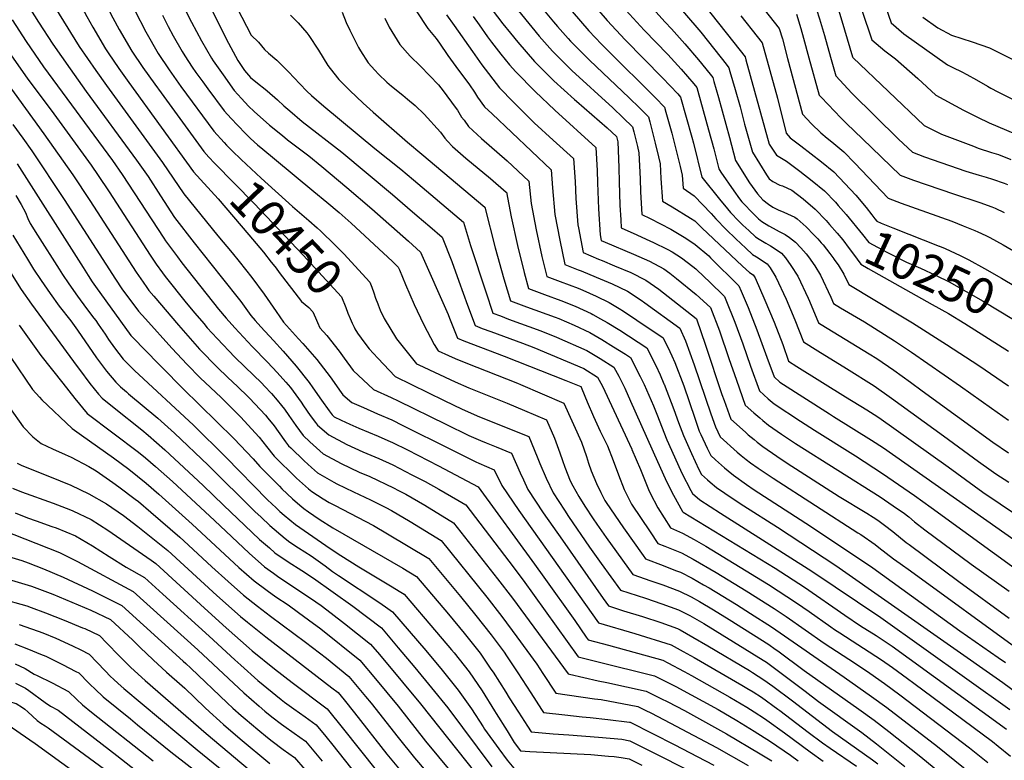
# Model space of a CAD drawing. Units: inches. Extents: x 2629866 to 2635139, y 1438258 to 1443715.
# Drawn here: x 2631803 to 2632597, y 1441154 to 1441751 of the extents above; entities that cross this region are included whole.
import ezdxf
from ezdxf.enums import TextEntityAlignment as Align

# ---------------------------------------------------------------- set-up
doc = ezdxf.new("R2010")
doc.units = ezdxf.units.IN
doc.header["$MEASUREMENT"] = 0
doc.layers.add('tile_2999_05_contour_10ft', color=74, linetype='Continuous')
doc.styles.add('Arial', font='arial.ttf')

msp = doc.modelspace()

# ---------------------------------------------------------------- linework, layer by layer
at = {"layer": 'tile_2999_05_contour_10ft'}
for points, elevation in [([(2631798.44, 1441938.34), (2631823.73, 1441893.16), (2631829.19, 1441882.81), (2631845.46, 1441849.9), (2631852.51, 1441836.21), (2631858.86, 1441824.88), (2631872.01, 1441802.53), (2631878.69, 1441790.94), (2631886.9, 1441775.42), (2631895.68, 1441758.23), (2631904.7, 1441741.02), (2631914.6, 1441723.72), (2631923.4, 1441710.44), (2631932.82, 1441697.11), (2631959.53, 1441661.06), (2631967.88, 1441652.03)], 10440), ([(2631801.98, 1441895.33), (2631810.41, 1441878.77), (2631829.7, 1441839.04), (2631836.76, 1441825.36), (2631839.24, 1441820.93), (2631843.16, 1441814.07), (2631857.01, 1441791.17), (2631865.16, 1441777.16), (2631870.47, 1441767.15), (2631873.92, 1441760.18), (2631877.95, 1441752.5), (2631883.05, 1441742.95), (2631893.3, 1441725.63), (2631902.33, 1441712.33), (2631911.87, 1441698.98), (2631916.97, 1441691.96), (2631951.32, 1441644.71), (2631955.46, 1441640.28)], 10450), ([(2631790.87, 1441875.88), (2631808.52, 1441838.87), (2631814.7, 1441826.51), (2631821.02, 1441814.51), (2631826.16, 1441805.76), (2631827.6, 1441803.34), (2631851.7, 1441763.44), (2631857.2, 1441753.63), (2631861.82, 1441744.85), (2631872.13, 1441727.53), (2631874.42, 1441724.15), (2631882.87, 1441711.73), (2631891.01, 1441700.44), (2631943.01, 1441628.49)], 10460), ([(2632463.61, 1441836.22), (2632475.21, 1441819.93), (2632480.01, 1441813.04), (2632486.84, 1441803.19), (2632491.11, 1441789.71), (2632505.22, 1441748.52), (2632515.55, 1441739.55), (2632550.61, 1441714.54), (2632554.9, 1441712.46), (2632562.39, 1441708.92), (2632566.31, 1441706.89), (2632574.1, 1441702.59), (2632582.94, 1441697.36), (2632585.62, 1441695.87), (2632591.33, 1441692.83), (2632623.22, 1441676.98)], 10180), ([(2632446.54, 1441825.61), (2632454.48, 1441814.44), (2632458.16, 1441809.19), (2632471.25, 1441790.43), (2632473.74, 1441782.73), (2632489.63, 1441734.75), (2632500.16, 1441725.95), (2632508.81, 1441719.47), (2632526.7, 1441703.46), (2632541.27, 1441690.06), (2632563.62, 1441678.12), (2632574.86, 1441672.3), (2632584.26, 1441667.77), (2632642.18, 1441643.39)], 10190), ([(2632429.53, 1441814.43), (2632441.64, 1441797.59), (2632448.55, 1441788.04), (2632456.59, 1441778.34), (2632458.19, 1441773.49), (2632461.18, 1441764.2), (2632465.67, 1441749.96), (2632474.1, 1441720.93), (2632474.49, 1441720.52), (2632531.93, 1441665.57), (2632545.88, 1441658.7), (2632571.66, 1441648.92), (2632575.47, 1441647.48), (2632586.17, 1441644.03), (2632591.85, 1441642.32), (2632601.84, 1441638.28)], 10200), ([(2631933.38, 1441807.34), (2631971.29, 1441732.05), (2631978.82, 1441717.98), (2631984.15, 1441710.11), (2631989.06, 1441704.26), (2631994.57, 1441699.83), (2632000.8, 1441694.96), (2632002.46, 1441693.58), (2632010.88, 1441686.34), (2632015.99, 1441681.64), (2632020.6, 1441677.46), (2632030.77, 1441668.91), (2632062.6, 1441644.16), (2632103.44, 1441610.21), (2632115.62, 1441599.76), (2632123.45, 1441592.99), (2632133.4, 1441584.35), (2632143.35, 1441575.71), (2632151.17, 1441556.1), (2632156.94, 1441540.26), (2632163.95, 1441521.04), (2632170, 1441504.49), (2632175.62, 1441502.29), (2632182.58, 1441499.67), (2632208.3, 1441490.27), (2632217.29, 1441486.76), (2632244.28, 1441475.62), (2632257.6, 1441470.05), (2632268.68, 1441463.07), (2632272.75, 1441455.68), (2632296.28, 1441405.09), (2632296.41, 1441404.8), (2632303.2, 1441388.69), (2632309.82, 1441372.55), (2632311.14, 1441369.52), (2632317.22, 1441357.6), (2632327.5, 1441341.57), (2632337.11, 1441337.42), (2632346.49, 1441332.28), (2632355.85, 1441326.77), (2632406.43, 1441295.88), (2632429, 1441281.27), (2632439.29, 1441274.23), (2632456.7, 1441261.86), (2632459.64, 1441259.79), (2632463.87, 1441257.01), (2632497.41, 1441235.31), (2632506.35, 1441229.1), (2632518.61, 1441220.28), (2632523.65, 1441216.54), (2632586.89, 1441169.38), (2632591.45, 1441165.7), (2632601.46, 1441157.6)], 10410), ([(2631917.94, 1441796.12), (2631941.35, 1441749.06), (2631949.48, 1441734), (2631957.63, 1441719.87), (2631959.01, 1441717.86), (2631966.88, 1441706.55), (2631975.94, 1441693.76), (2631981.65, 1441687.4), (2631987.47, 1441681.3), (2631991.94, 1441676.92), (2632004.44, 1441666.07), (2632014.66, 1441657.55), (2632018.87, 1441654.23), (2632035.99, 1441641.13), (2632046.41, 1441632.75), (2632066.76, 1441615.76), (2632086.79, 1441598.53), (2632116.24, 1441572.39), (2632126.04, 1441563.65), (2632148.28, 1441513.31), (2632149.39, 1441510.39), (2632155.7, 1441494.44), (2632160.84, 1441492.27), (2632174.31, 1441487.02), (2632193.38, 1441479.94), (2632243.13, 1441460.21), (2632255.11, 1441455.4), (2632255.44, 1441455.19), (2632255.55, 1441454.98), (2632256.15, 1441453.62), (2632260.29, 1441443.15), (2632265.37, 1441431.36), (2632270.9, 1441419.51), (2632276.79, 1441407.62), (2632281.23, 1441395.92), (2632285.59, 1441384.24), (2632290.23, 1441372.52), (2632296.08, 1441360.62), (2632310.97, 1441338.49), (2632317.39, 1441329.05), (2632323.04, 1441326.92), (2632336.26, 1441321.4), (2632345.64, 1441316.33), (2632364.36, 1441305.48), (2632388.43, 1441290.83), (2632410.95, 1441276.64), (2632420.76, 1441270.14), (2632451.41, 1441248.67), (2632476.56, 1441232.3), (2632488.12, 1441224.63), (2632499.92, 1441216.19), (2632512.22, 1441207.13), (2632568.45, 1441164.27), (2632583.33, 1441152.58)], 10420), ([(2632412.88, 1441803.48), (2632415.68, 1441799.59), (2632418.74, 1441795.41), (2632425.65, 1441786.98), (2632429.85, 1441782), (2632434.25, 1441776.94), (2632442.79, 1441766.85), (2632447.58, 1441751.58), (2632451.56, 1441738.22), (2632456.35, 1441720.82), (2632460.72, 1441705.57), (2632473.63, 1441691.71), (2632511.3, 1441654.61), (2632515.08, 1441651.08), (2632522.38, 1441644.3), (2632532.3, 1441640.43), (2632565.43, 1441629), (2632576.18, 1441625.64), (2632581.98, 1441623.98), (2632587.05, 1441622.49), (2632596.28, 1441619.37), (2632599.04, 1441618.25)], 10210), ([(2631818.78, 1441781.77), (2631850.99, 1441729.42), (2631864.25, 1441709.92), (2631872.91, 1441697.8), (2631918.06, 1441635.95), (2631935.33, 1441610.55), (2631962.66, 1441576.93), (2631974.26, 1441563.02), (2631979.87, 1441556.12), (2631990.12, 1441543.33), (2632000.07, 1441529.88), (2632009.81, 1441515.98), (2632015.55, 1441507.33), (2632027.67, 1441493.79), (2632031.22, 1441490.08), (2632042.34, 1441477.11), (2632053.08, 1441463.26), (2632062.11, 1441450.55), (2632063.49, 1441448.62), (2632070.76, 1441442.54), (2632080.06, 1441438.45), (2632091.47, 1441433.49), (2632102.88, 1441428.48), (2632111.71, 1441424.16), (2632149.52, 1441405.13), (2632170.48, 1441394.7), (2632173.12, 1441393.56), (2632185.39, 1441388.19), (2632191.43, 1441375.62), (2632205.26, 1441355.51), (2632269.41, 1441264.98), (2632298.69, 1441256.47), (2632328.02, 1441247.26), (2632337.63, 1441242.03), (2632346.44, 1441237.13), (2632384.97, 1441214.91), (2632389.07, 1441212.51), (2632394.1, 1441209.36), (2632400.74, 1441205.1), (2632413.96, 1441195.61), (2632415.57, 1441194.42), (2632438.42, 1441177.01), (2632449.92, 1441168.36), (2632456.14, 1441163.99), (2632477.41, 1441149.66)], 10470), ([(2631971.01, 1441774.48), (2631989.64, 1441738.5), (2631995.47, 1441732.86), (2632000.16, 1441726.99), (2632003.55, 1441723.85), (2632010.31, 1441718.19), (2632012.38, 1441716.18), (2632019.74, 1441708.82), (2632028.84, 1441699.19), (2632034.38, 1441693.47), (2632038.24, 1441689.9), (2632048.18, 1441681.18), (2632089.09, 1441647.16), (2632110.03, 1441630.5), (2632120.23, 1441621.98), (2632160.66, 1441587.77), (2632166.22, 1441569.16), (2632178.54, 1441531.67), (2632184.29, 1441514.54), (2632190.39, 1441512.25), (2632196.97, 1441509.78), (2632223.06, 1441500.28), (2632235.7, 1441495.16), (2632260.04, 1441484.42), (2632262.71, 1441482.81), (2632270.86, 1441477.91), (2632281.92, 1441470.94), (2632285.72, 1441463.84), (2632289.68, 1441456.37), (2632290.71, 1441454.05), (2632295.27, 1441443.63), (2632317.03, 1441394.98), (2632323.22, 1441381.31), (2632328.93, 1441369.78), (2632329.95, 1441367.78), (2632337.19, 1441354.73), (2632337.6, 1441354.09), (2632411.96, 1441308.97), (2632435.46, 1441293.73), (2632468, 1441271.11), (2632480.67, 1441262.75), (2632493.22, 1441254.84), (2632506.23, 1441246.15), (2632519.96, 1441236.32), (2632598.3, 1441179.37)], 10400), ([(2632342.58, 1441778.29), (2632378.59, 1441732.52), (2632387.59, 1441720.92), (2632388.19, 1441718.62), (2632407.05, 1441650.76), (2632413.03, 1441641.73), (2632420.92, 1441636.91), (2632431.65, 1441628.85), (2632441.69, 1441621.22), (2632451.47, 1441613.05), (2632460.4, 1441603.9), (2632462.74, 1441601.24)], 10250), ([(2631807.08, 1441766.38), (2631818.21, 1441748.85), (2631829.64, 1441731.33), (2631843.55, 1441711.33), (2631856.69, 1441693.03), (2631897.23, 1441637.8), (2631906.45, 1441624.48), (2631916.58, 1441608.93), (2631927.86, 1441591.71), (2631943.63, 1441571.18), (2631965.46, 1441543.84), (2631981.2, 1441523.9), (2631989.2, 1441512.57), (2631992.78, 1441508.54), (2631997.3, 1441503.48), (2632007.53, 1441492.56), (2632015.24, 1441483.85), (2632025.88, 1441471.74), (2632036.23, 1441458.58), (2632039.27, 1441454.43), (2632046.31, 1441444.49), (2632052.37, 1441435.71), (2632054.75, 1441432.62), (2632056.51, 1441431.08), (2632061.95, 1441428.32), (2632069.1, 1441425.17), (2632076.34, 1441421.99), (2632091.92, 1441415.43), (2632099.59, 1441412.05), (2632103.33, 1441410.37), (2632115.44, 1441404.3), (2632140.48, 1441391.5), (2632168.01, 1441376.96), (2632172.37, 1441374.52), (2632217.95, 1441312.33), (2632225.53, 1441301.92), (2632250.25, 1441266.86), (2632259.62, 1441253.62), (2632261.24, 1441251.33), (2632277.46, 1441247.02), (2632321.27, 1441234.86), (2632325.35, 1441232.75), (2632338.48, 1441225.85), (2632344.36, 1441222.72), (2632375.32, 1441205.32), (2632389.11, 1441197.06), (2632394.92, 1441193.32), (2632403.19, 1441187.98), (2632405.1, 1441186.62), (2632419.36, 1441176.5), (2632440.13, 1441161.08), (2632450.61, 1441153.75)], 10480), ([(2632199.11, 1441765.22), (2632221.75, 1441737.56), (2632232.32, 1441725.48), (2632234.18, 1441723.61), (2632248.04, 1441709.87), (2632280.97, 1441679.93), (2632289.47, 1441671.83), (2632296.84, 1441664.74), (2632297.91, 1441660.55), (2632300.83, 1441648.65), (2632301.99, 1441643.76), (2632302.96, 1441622.76), (2632303.29, 1441612.3), (2632304.39, 1441594), (2632311.04, 1441590.77), (2632327.83, 1441582.14), (2632339.92, 1441574.87), (2632347.39, 1441569.89), (2632358.33, 1441560.58), (2632359.85, 1441559.13), (2632382.54, 1441536.62), (2632384.49, 1441532.21), (2632390.05, 1441519.06), (2632397.12, 1441501.16), (2632405.18, 1441478.97), (2632410.9, 1441463.31), (2632415.68, 1441458.96), (2632455.67, 1441433.36), (2632458.75, 1441431.4), (2632489.37, 1441412.34), (2632499.12, 1441405.95), (2632614, 1441325.1)], 10320), ([(2632308.44, 1441765.36), (2632323.1, 1441748.95), (2632328.21, 1441743.55), (2632339.16, 1441731.41), (2632350.02, 1441718.47), (2632359.34, 1441707.13), (2632361.54, 1441704.33), (2632362.46, 1441701.21), (2632366.14, 1441688.29), (2632375, 1441656.07), (2632379.91, 1441637.4), (2632391.02, 1441619.45), (2632397.65, 1441610.69), (2632401.82, 1441605.83), (2632406.52, 1441602.28), (2632409.99, 1441599.83), (2632414.29, 1441597.69), (2632418.84, 1441595.98), (2632421.78, 1441594.58), (2632427.58, 1441591.79), (2632429.47, 1441590.41), (2632436.94, 1441584.03), (2632443.06, 1441577.63), (2632446.19, 1441574.32), (2632448.86, 1441571.25)], 10270), ([(2632325.57, 1441771.85), (2632351.84, 1441740.76), (2632363.26, 1441726.57), (2632372.34, 1441715.09), (2632374.47, 1441712.25), (2632375.41, 1441709.19), (2632379.65, 1441694.75), (2632383.57, 1441680.85), (2632387.24, 1441666.83), (2632393.48, 1441644.08), (2632404.8, 1441626.02), (2632407.1, 1441622.74), (2632410.06, 1441620.67), (2632415.55, 1441617.65), (2632417.67, 1441616.96), (2632425.2, 1441613.62), (2632434.37, 1441606.6), (2632444.1, 1441598.33), (2632453.02, 1441589.16), (2632455.7, 1441586.04)], 10260), ([(2632062.82, 1441756.91), (2632066.08, 1441748.77), (2632069.14, 1441742.45), (2632076, 1441728.42), (2632077.52, 1441725.96), (2632083.95, 1441716.29), (2632089.25, 1441710.17), (2632092.14, 1441706.97), (2632098.88, 1441700.66), (2632102.51, 1441697.37), (2632111.66, 1441690.12), (2632115.66, 1441686.95), (2632121.62, 1441681.81), (2632128.89, 1441674.76), (2632142.24, 1441660.25), (2632145.7, 1441655.62), (2632147.84, 1441653), (2632151.76, 1441648.72), (2632162.44, 1441639.28), (2632182.3, 1441622.9), (2632195.16, 1441612), (2632195.29, 1441611.88), (2632199.09, 1441592.11), (2632204.18, 1441569.05), (2632209.59, 1441547.27), (2632213.06, 1441534.42), (2632221.54, 1441531.21), (2632226, 1441529.54), (2632239.07, 1441524.76), (2632250.63, 1441520.21), (2632257.23, 1441517.16), (2632263.68, 1441514.14), (2632264.97, 1441513.52), (2632271.06, 1441510.06), (2632276.38, 1441506.99), (2632286.54, 1441500.77), (2632308.41, 1441486.69), (2632315.58, 1441472.24), (2632319.07, 1441464.96), (2632322.24, 1441457.69), (2632322.41, 1441457.31), (2632330.18, 1441436.82), (2632333.9, 1441426.36), (2632337.85, 1441415.96), (2632344.32, 1441401.43), (2632350.41, 1441388.66), (2632352.56, 1441384.5), (2632357.41, 1441380.19), (2632359.55, 1441378.36), (2632364.59, 1441374.08), (2632377.9, 1441364.95), (2632386.62, 1441359.21), (2632413.82, 1441342.11), (2632460.67, 1441311.3), (2632595.3, 1441217.05), (2632606.57, 1441208.78)], 10380), ([(2632122.57, 1441758.12), (2632131.8, 1441743.74), (2632138.63, 1441735.66), (2632141.26, 1441731.92), (2632148, 1441722.04), (2632156.55, 1441710.22), (2632160.08, 1441705.63), (2632165.41, 1441698.47), (2632169.46, 1441692.47), (2632172.02, 1441688.48), (2632177.45, 1441680.79), (2632183.65, 1441674.98), (2632231.25, 1441629.97), (2632232.43, 1441615.36), (2632234.27, 1441594.1), (2632238.19, 1441573.23), (2632242.37, 1441553.7), (2632253.01, 1441549.55), (2632255.44, 1441548.61), (2632267.66, 1441543.55), (2632280.51, 1441538.07), (2632292.83, 1441532.15), (2632303.75, 1441524.91), (2632306.75, 1441522.81), (2632334.9, 1441502.44), (2632339.64, 1441492.3), (2632346.55, 1441472.95), (2632359.92, 1441433.42), (2632363.66, 1441422.94), (2632367.4, 1441415.02), (2632381.32, 1441402.62), (2632384.41, 1441399.98), (2632388.42, 1441396.71), (2632391.88, 1441394.08), (2632398.12, 1441389.58), (2632410.11, 1441381.52), (2632478.56, 1441337.67), (2632480.82, 1441336.21), (2632492.48, 1441328.2), (2632495.51, 1441325.81), (2632507.27, 1441316.61), (2632512.46, 1441312.84), (2632520.87, 1441306.9), (2632608.74, 1441242.94)], 10360), ([(2632183.81, 1441758.92), (2632192.43, 1441747.56), (2632198.46, 1441740), (2632204.39, 1441732.94), (2632217.84, 1441717.33), (2632233.47, 1441701.66), (2632250.16, 1441686.6), (2632251.78, 1441685.2), (2632276.47, 1441663.85), (2632283.9, 1441656.82), (2632284.94, 1441652.57), (2632285.54, 1441638.96), (2632285.86, 1441631.59), (2632286.09, 1441620.29), (2632286.64, 1441601.63), (2632287.35, 1441589.82), (2632287.79, 1441583.35), (2632300.46, 1441577.51), (2632311.43, 1441572.63), (2632313.25, 1441571.74), (2632325.44, 1441565.69), (2632328.75, 1441563.88), (2632336.47, 1441558.98), (2632345.41, 1441552.1), (2632347.82, 1441550.18), (2632354.99, 1441543.5), (2632358.67, 1441539.95), (2632371.1, 1441527.84), (2632372.21, 1441525.21), (2632379.43, 1441507.28), (2632385.86, 1441489.79), (2632392.09, 1441471.93), (2632399.32, 1441451.88), (2632406.26, 1441445.6), (2632411.03, 1441441.47), (2632432.34, 1441427.59), (2632443.51, 1441420.33), (2632476.59, 1441399.46), (2632498.47, 1441385.35), (2632524.05, 1441367.72), (2632537.69, 1441357.97), (2632614.19, 1441302.4)], 10330), ([(2632222.38, 1441762.14), (2632233.13, 1441749.12), (2632236.4, 1441745.45), (2632245.05, 1441735.81), (2632246.95, 1441733.71), (2632251.23, 1441729.31), (2632262.23, 1441718.26), (2632294.07, 1441687.95), (2632302.48, 1441679.8), (2632309.78, 1441672.66), (2632310.87, 1441668.54), (2632315.26, 1441651.59), (2632317.88, 1441640.55), (2632319.22, 1441634.86), (2632319.82, 1441622.9), (2632320.99, 1441604.64), (2632328.79, 1441600.23), (2632343.5, 1441591.13), (2632346.98, 1441588.91), (2632352.86, 1441583.23), (2632385.56, 1441552.28), (2632391.25, 1441547.24), (2632393.98, 1441545.41), (2632395.6, 1441542.95), (2632403.64, 1441525.12), (2632411.05, 1441507.26), (2632417.9, 1441489.38), (2632422.63, 1441475.95), (2632429.41, 1441471.55), (2632468.42, 1441447.03), (2632485.71, 1441436.7), (2632491.65, 1441432.99), (2632495.42, 1441430.6), (2632551.29, 1441390.76), (2632579.32, 1441370.36), (2632593.21, 1441360.81), (2632607.04, 1441351.65)], 10310), ([(2632248.14, 1441757.57), (2632254.83, 1441749.74), (2632261.67, 1441742), (2632271.94, 1441731.34), (2632276.57, 1441726.56), (2632315.39, 1441687.98), (2632322.72, 1441680.58), (2632323.85, 1441676.52), (2632328.48, 1441659.44), (2632332.96, 1441642.44), (2632335.26, 1441632.65), (2632336.87, 1441625.74), (2632337.6, 1441615.29), (2632346.55, 1441609.04), (2632360.17, 1441594.83), (2632364, 1441590.5), (2632372.41, 1441582.02), (2632380.19, 1441574.32), (2632388.17, 1441566.76), (2632393.67, 1441561.82), (2632396.68, 1441559.98), (2632405.42, 1441554.19), (2632407.78, 1441551.05), (2632412.38, 1441543.65), (2632420.62, 1441525.83), (2632427.67, 1441509.27), (2632434.75, 1441491.36), (2632446.22, 1441484.17), (2632469.37, 1441470.02), (2632491.59, 1441456.07), (2632505.58, 1441446.16), (2632547.6, 1441415.7), (2632575.72, 1441394.92), (2632585.88, 1441387.68), (2632589.69, 1441385.06), (2632600.09, 1441378.25)], 10300), ([(2632269.64, 1441758.08), (2632276.37, 1441750.28), (2632291.05, 1441734.71), (2632321.15, 1441704.01), (2632333.32, 1441691.26), (2632335.66, 1441688.5), (2632344.64, 1441656.3), (2632345.98, 1441651.4), (2632352.76, 1441624.04), (2632366.89, 1441606.36), (2632373.41, 1441598.61), (2632375.93, 1441595.71), (2632382.64, 1441588.7), (2632385.88, 1441585.47), (2632390.5, 1441581.05), (2632396.01, 1441575.95), (2632398.83, 1441574.13), (2632404.28, 1441570.78), (2632408.1, 1441568.74), (2632412.59, 1441565.86), (2632416.86, 1441562.97), (2632420.17, 1441559.16), (2632424.54, 1441552.99), (2632430.04, 1441544.4), (2632438.39, 1441526.58), (2632439.4, 1441524.2), (2632446.86, 1441506.78), (2632448.99, 1441505.47), (2632487.71, 1441481.88), (2632493.79, 1441478), (2632507.51, 1441468.7), (2632520.84, 1441459.01), (2632530.24, 1441452.04), (2632587.34, 1441410.55), (2632600.01, 1441401.99)], 10290), ([(2632291.37, 1441758.72), (2632306.25, 1441742.56), (2632325.2, 1441722.86), (2632336.21, 1441711.09), (2632346.33, 1441699.19), (2632348.6, 1441696.42), (2632349.51, 1441693.22), (2632358.13, 1441662.2), (2632362.32, 1441646.88), (2632366.33, 1441630.72), (2632368.16, 1441628.03), (2632378.51, 1441613.08), (2632383.17, 1441606.57), (2632385.05, 1441604.24), (2632386.64, 1441602.51), (2632393.19, 1441595.58), (2632398.42, 1441590.45), (2632401.14, 1441588.4), (2632406.62, 1441584.86), (2632410.25, 1441582.89), (2632415, 1441580.38), (2632419.85, 1441577.76), (2632423.3, 1441575.43), (2632428.3, 1441571.75), (2632432.63, 1441567.27), (2632436.75, 1441562.36), (2632438.67, 1441559.93), (2632443.72, 1441552.56), (2632448.3, 1441545.17), (2632456.74, 1441527.35), (2632458.98, 1441522.2), (2632464.56, 1441518.87), (2632483.88, 1441507.41), (2632508.04, 1441492.26), (2632521.84, 1441483.03), (2632561.24, 1441455.74), (2632586.14, 1441437.99), (2632600.01, 1441428.28)], 10280), ([(2632402.94, 1441759.11), (2632415.19, 1441743.89), (2632417.66, 1441735.38), (2632421.75, 1441719.7), (2632433.96, 1441674.84), (2632441.21, 1441667.16), (2632448.77, 1441659.84), (2632453.69, 1441655.38), (2632457.41, 1441652.59), (2632467.17, 1441644.39), (2632476.14, 1441635.31), (2632481.28, 1441629.6), (2632502.94, 1441607.16), (2632513.43, 1441603.13), (2632554.11, 1441588.69), (2632563.48, 1441585), (2632572.74, 1441581.17), (2632575.26, 1441580.02), (2632581.73, 1441577.02), (2632584.76, 1441575.38), (2632595.62, 1441569.5), (2632656.51, 1441534.1)], 10230), ([(2631796.86, 1441750.78), (2631808.18, 1441733.25), (2631822.29, 1441713), (2631877.84, 1441637.58), (2631885.54, 1441626.34), (2631919.08, 1441574.81), (2631920.38, 1441572.86), (2631930.11, 1441559.85), (2631933.64, 1441555.14), (2631963.33, 1441517.71), (2631969.51, 1441510.41), (2631976.38, 1441502.72), (2631990.43, 1441487.54), (2632002.68, 1441475.03), (2632010.53, 1441466.83), (2632017.47, 1441458.93), (2632021.14, 1441454.62), (2632029.75, 1441442.79), (2632031.8, 1441439.96), (2632037.11, 1441432.21), (2632041.35, 1441426.56), (2632043.08, 1441424.31), (2632052.09, 1441416.38), (2632066.57, 1441408.75), (2632079.65, 1441402.82), (2632092.36, 1441397.38), (2632103.78, 1441392.22), (2632119.11, 1441384.37), (2632129.65, 1441378.82), (2632140.76, 1441372.76), (2632156, 1441363.92), (2632162.45, 1441360.11), (2632197.22, 1441314.62), (2632208.81, 1441299.31), (2632253.07, 1441237.68), (2632268.07, 1441234.03), (2632314.52, 1441222.46), (2632331.77, 1441213.78), (2632365.91, 1441195.12), (2632380.87, 1441186.46), (2632394.82, 1441177.91), (2632408.04, 1441169.6), (2632424.13, 1441158.41), (2632430.36, 1441153.82)], 10490), ([(2631917.96, 1441754.53), (2631922.68, 1441745.45), (2631926.69, 1441737.96), (2631934.01, 1441725.19), (2631935.99, 1441721.81), (2631941.94, 1441712.78), (2631944.87, 1441708.52), (2631950.46, 1441700.83), (2631954.62, 1441695.15), (2631967.74, 1441677.41), (2631973.54, 1441671.26), (2631978.57, 1441665.93), (2631985.19, 1441659.05), (2631989.09, 1441655.34), (2631994.75, 1441650.13), (2631998.99, 1441646.5), (2632008.22, 1441638.78), (2632039.91, 1441612.53), (2632050.61, 1441604.05), (2632060.44, 1441595.69), (2632070.18, 1441586.89), (2632103.48, 1441556.08), (2632108.07, 1441551.59), (2632109.03, 1441549.39), (2632114.02, 1441537.58), (2632120.9, 1441521.63), (2632128.45, 1441505.59), (2632136.97, 1441489.41), (2632140.29, 1441484.26), (2632148.49, 1441480.51), (2632154.05, 1441478.07), (2632162.55, 1441474.42), (2632204.24, 1441458.08), (2632206.73, 1441457.01), (2632241.44, 1441441.93), (2632255.75, 1441410.63), (2632259.79, 1441398.99), (2632261.45, 1441393.64), (2632263.56, 1441387.4), (2632267.81, 1441377.25), (2632271.25, 1441370.1), (2632274.56, 1441363.71), (2632275.68, 1441362), (2632289.67, 1441341.54), (2632305.33, 1441319.3), (2632307.29, 1441316.54), (2632321.54, 1441311.16), (2632331.49, 1441307.3), (2632335.42, 1441305.77), (2632344.82, 1441300.96), (2632354.19, 1441295.77), (2632358.55, 1441293.21), (2632380.78, 1441279.78), (2632391.97, 1441272.7), (2632408.85, 1441261.95), (2632467.52, 1441221.41), (2632489.6, 1441205.82), (2632501.75, 1441196.97), (2632542.65, 1441165.44), (2632577.48, 1441137.32)], 10430), ([(2632021.22, 1441754.52), (2632027.34, 1441748.4), (2632034.44, 1441740.38), (2632036.12, 1441738.22), (2632043.93, 1441726.25), (2632051.44, 1441714.1), (2632053.24, 1441711.63), (2632060.19, 1441702.67), (2632069.12, 1441693.77), (2632079.73, 1441683.75), (2632087.8, 1441676.44), (2632115.62, 1441652.21), (2632127.2, 1441642.54), (2632177.98, 1441599.84), (2632186.19, 1441567.1), (2632193.18, 1441542.25), (2632198.59, 1441524.58), (2632211.39, 1441519.75), (2632234.57, 1441511.25), (2632237.52, 1441510.09), (2632249.9, 1441504.79), (2632262.48, 1441498.82), (2632272.06, 1441493.26), (2632281.59, 1441487.38), (2632291.09, 1441481.39), (2632295.17, 1441478.82), (2632303.08, 1441463.4), (2632306.22, 1441457.04), (2632313.77, 1441439.77), (2632316.38, 1441433.09), (2632324.66, 1441412.39), (2632330.77, 1441398.7), (2632336.68, 1441385.71), (2632343.84, 1441371.54), (2632345.14, 1441369.23), (2632351.06, 1441364.16), (2632367.84, 1441353.37), (2632441.51, 1441306.7), (2632496.86, 1441269.29), (2632600.97, 1441195.31)], 10390), ([(2632097.29, 1441752.24), (2632100.7, 1441744.79), (2632109.38, 1441730.88), (2632117.67, 1441721.61), (2632126.02, 1441713.51), (2632140.41, 1441698.48), (2632144.23, 1441693.56), (2632154.07, 1441680.53), (2632155.77, 1441678.06), (2632159.18, 1441672.44), (2632161.07, 1441669.87), (2632164.75, 1441664.94), (2632175.24, 1441655.26), (2632195.81, 1441637.27), (2632213.27, 1441620.92), (2632215.2, 1441602.73), (2632219.18, 1441581.6), (2632223.83, 1441560.16), (2632227.72, 1441544.06), (2632238.51, 1441540.02), (2632253.06, 1441534.57), (2632256.8, 1441532.94), (2632267.46, 1441528.21), (2632278.16, 1441523.14), (2632286.02, 1441518.38), (2632289.52, 1441516.16), (2632300.37, 1441509), (2632321.66, 1441494.57), (2632327.05, 1441483.53), (2632328.69, 1441480.04), (2632331.06, 1441474.89), (2632338.13, 1441455.85), (2632346.96, 1441429.89), (2632349.51, 1441422.73), (2632350.71, 1441419.44), (2632351.84, 1441416.9), (2632357.05, 1441405.8), (2632359.98, 1441399.76), (2632363.86, 1441396.3), (2632370.87, 1441390.06), (2632373.94, 1441387.44), (2632378.15, 1441384.01), (2632388.82, 1441376.5), (2632394.99, 1441372.26), (2632432.1, 1441348.22), (2632441.19, 1441342.45), (2632490.49, 1441309.24), (2632560.53, 1441258.54), (2632591.67, 1441237.25), (2632597.45, 1441233.18)], 10370), ([(2632146.92, 1441754.86), (2632153.19, 1441746.35), (2632167.89, 1441725.37), (2632175.47, 1441714.6), (2632189.67, 1441696.04), (2632201.04, 1441684.44), (2632217.69, 1441667.94), (2632232.79, 1441653.97), (2632249.23, 1441639.02), (2632250.53, 1441620.48), (2632251.17, 1441606.87), (2632252.75, 1441585.74), (2632253.24, 1441583.13), (2632257.03, 1441563.33), (2632269.46, 1441558.12), (2632272.33, 1441556.92), (2632282.45, 1441552.76), (2632295.42, 1441547.24), (2632307.59, 1441541.23), (2632318.12, 1441533.74), (2632348.15, 1441510.32), (2632348.33, 1441509.93), (2632355.66, 1441488.71), (2632368.97, 1441449.11), (2632370.71, 1441444.26), (2632376.18, 1441429.03), (2632387.81, 1441418.7), (2632390.18, 1441416.6), (2632394.79, 1441412.66), (2632397.36, 1441410.55), (2632401.88, 1441407.08), (2632413.23, 1441399.35), (2632421.55, 1441393.76), (2632463.33, 1441366.9), (2632485.84, 1441353.36), (2632490.83, 1441350.14), (2632494.52, 1441347.69), (2632500.06, 1441343.75), (2632506.76, 1441338.66), (2632517.51, 1441329.82), (2632519.73, 1441328.11), (2632559.95, 1441298.37), (2632600.55, 1441268.9)], 10350), ([(2632168.52, 1441753.47), (2632173.33, 1441746.75), (2632180.01, 1441736.99), (2632183.13, 1441732.78), (2632190.65, 1441723.04), (2632197.8, 1441714.51), (2632202.77, 1441708.84), (2632218.34, 1441693.14), (2632234.3, 1441677.95), (2632267.2, 1441648.06), (2632268.34, 1441629.44), (2632268.6, 1441619.41), (2632269.37, 1441598.63), (2632270.82, 1441577.56), (2632271.69, 1441572.97), (2632274.82, 1441571.63), (2632297.68, 1441562.12), (2632310.48, 1441556.49), (2632322.21, 1441550.21), (2632327.06, 1441546.67), (2632332.42, 1441542.53), (2632348.26, 1441529.62), (2632359.66, 1441519.06), (2632366.9, 1441500.42), (2632374.56, 1441478.12), (2632380.55, 1441460.54), (2632387.75, 1441440.46), (2632394.73, 1441434.22), (2632399.42, 1441430.07), (2632401.77, 1441428.03), (2632406.44, 1441424.2), (2632417.05, 1441417.09), (2632428.33, 1441409.6), (2632496.5, 1441366.52), (2632510.43, 1441357.03), (2632514.97, 1441353.83), (2632519.48, 1441350.4), (2632524.25, 1441346.5), (2632532.54, 1441339.93), (2632569.73, 1441312.41), (2632600.29, 1441290.51)], 10340), ([(2632384.17, 1441754.1), (2632397.36, 1441737.52), (2632401.39, 1441732.4), (2632413.77, 1441687.6), (2632420.58, 1441659.48), (2632424.04, 1441655.78), (2632432.4, 1441649.25), (2632449.3, 1441636.41), (2632459.15, 1441628.39), (2632468.1, 1441619.06), (2632476.76, 1441609.58), (2632485.24, 1441599.52), (2632489.81, 1441593.61)], 10240), ([(2632428.99, 1441755.37), (2632432.53, 1441743.76), (2632434.77, 1441735.93), (2632438.94, 1441720.26), (2632447.34, 1441690.2), (2632448.85, 1441688.6), (2632454.58, 1441682.51), (2632464.87, 1441671.81), (2632469.31, 1441667.41), (2632482.13, 1441655), (2632512.66, 1441625.73), (2632523.19, 1441621.78), (2632555.51, 1441610.72), (2632576.88, 1441603.77)], 10220), ([(2632530.71, 1441752.93), (2632542.8, 1441744.32), (2632553.92, 1441738.37), (2632570.53, 1441733.12), (2632584.6, 1441728.22), (2632602.75, 1441719.21)], 10170), ([(2631765.29, 1441737.71), (2631822.46, 1441659.1), (2631845.87, 1441625.84), (2631859.57, 1441605.18), (2631896.81, 1441547.52), (2631902.44, 1441539.38), (2631905.44, 1441535.17), (2631907.11, 1441532.89), (2631911.06, 1441528.1), (2631930.85, 1441504.75), (2631945.97, 1441487.74), (2631947.95, 1441485.64), (2631962.47, 1441470.75), (2631970.59, 1441462.99), (2631978.81, 1441455.3), (2631986.86, 1441447.51), (2631988.28, 1441446.03), (2632001.02, 1441432.47), (2632003.09, 1441429.88), (2632008.01, 1441423.64), (2632011.33, 1441419.18), (2632017.28, 1441410.93), (2632019.74, 1441407.68), (2632021.55, 1441405.91), (2632032.17, 1441395.67), (2632038.28, 1441390.09), (2632042.96, 1441385.98), (2632056.13, 1441378.37), (2632058.6, 1441377), (2632071.88, 1441370.58), (2632085.72, 1441364.25), (2632087.96, 1441363.17), (2632098.18, 1441358.1), (2632102.64, 1441355.68), (2632117.67, 1441346.81), (2632142.63, 1441331.28), (2632179.45, 1441285.81), (2632191.59, 1441270.26), (2632203.75, 1441253.86), (2632219.81, 1441231.83), (2632224.72, 1441224.36), (2632235.13, 1441208.54), (2632266.24, 1441203.95), (2632268.89, 1441203.6), (2632271.73, 1441203.22), (2632301.03, 1441197.66), (2632307.69, 1441194.4), (2632311.57, 1441192.5), (2632327.49, 1441184.33), (2632364.62, 1441164.55), (2632390.04, 1441150.08)], 10510), ([(2631796.4, 1441721.8), (2631809.14, 1441703.94), (2631830.61, 1441674.99), (2631860.64, 1441633.78), (2631866.36, 1441625.36), (2631874.98, 1441612.18), (2631908.03, 1441561.19), (2631912.91, 1441554.02), (2631918.09, 1441546.98), (2631920.31, 1441543.96), (2631937.26, 1441522.89), (2631944.18, 1441514.62), (2631951.37, 1441506.06), (2631954.13, 1441502.78), (2631962.2, 1441494.2), (2631976.45, 1441479.15), (2631984.43, 1441471.31), (2631998, 1441458.11), (2632000.39, 1441455.64), (2632005.86, 1441449.93), (2632010.57, 1441444.35), (2632014.02, 1441440.08), (2632016.31, 1441437.18), (2632019.88, 1441432.1), (2632025.55, 1441423.97), (2632031.41, 1441416), (2632036.76, 1441410.94), (2632047.54, 1441401.24), (2632061.97, 1441393.44), (2632076.69, 1441386.57), (2632085.08, 1441382.84), (2632104.23, 1441373.8), (2632108.3, 1441371.71), (2632114.13, 1441368.64), (2632119.22, 1441365.83), (2632129.49, 1441359.83), (2632152.54, 1441345.69), (2632188.17, 1441300.52), (2632200.25, 1441284.86), (2632244.9, 1441224.04), (2632246.19, 1441223.73), (2632269.09, 1441218.41), (2632276.23, 1441216.9), (2632307.77, 1441210.06), (2632319.81, 1441204.13), (2632325.2, 1441201.45), (2632338.69, 1441194.47), (2632372.72, 1441175.57), (2632399.64, 1441159.64), (2632409.02, 1441153.79)], 10500), ([(2631797.43, 1441666.52), (2631805.47, 1441655.42), (2631812.85, 1441645.17), (2631838.9, 1441606.06), (2631880.08, 1441542.04), (2631885.38, 1441533.99), (2631898.87, 1441516.05), (2631904.26, 1441509.99), (2631925.68, 1441486.37), (2631938, 1441473.06), (2631948.5, 1441462.35), (2631956.81, 1441454.54), (2631965.24, 1441446.67), (2631980.9, 1441430.97), (2631996.1, 1441414.67), (2632001.94, 1441407.16), (2632008.07, 1441399.37), (2632026.19, 1441381.48), (2632035.79, 1441372.92), (2632038.39, 1441370.76), (2632047.48, 1441364.97), (2632052.51, 1441361.92), (2632056.73, 1441359.78), (2632088.11, 1441343.45), (2632099.29, 1441336.85), (2632132.72, 1441316.86), (2632158.2, 1441286.21), (2632170.67, 1441271.01), (2632182.83, 1441255.48), (2632193.36, 1441241.35), (2632195.35, 1441238.43), (2632204.58, 1441224.79), (2632214.85, 1441208.77), (2632223.61, 1441195.35), (2632225.22, 1441192.9), (2632242.43, 1441190.94), (2632256.24, 1441189.42), (2632262.85, 1441188.8), (2632276.94, 1441187.18), (2632294.34, 1441185.12), (2632294.91, 1441184.99), (2632312.96, 1441175.94), (2632331.01, 1441166.86), (2632349.05, 1441157.5), (2632362.35, 1441150.4)], 10520), ([(2631967.88, 1441652.03), (2631969.78, 1441649.98), (2631974.33, 1441645.24), (2631981.48, 1441638.28), (2631997.56, 1441623.4), (2632022.82, 1441600.48), (2632035.95, 1441589.18)], 10440), ([(2631955.46, 1441640.28), (2631955.52, 1441640.21), (2631960.04, 1441635.46), (2631991.98, 1441602.9), (2632031.36, 1441561.3), (2632062.27, 1441527.57), (2632065.79, 1441518.96), (2632067.51, 1441514.43), (2632069.22, 1441510.28), (2632070.87, 1441506.47), (2632072.55, 1441503.15)], 10450), ([(2631800.84, 1441634.85), (2631854.19, 1441551.24), (2631858.2, 1441544.86), (2631861.39, 1441539.81), (2631864.06, 1441535.92), (2631892.61, 1441496.61), (2631897.11, 1441491.85), (2631901.48, 1441487.33), (2631934.52, 1441453.95), (2631975.58, 1441413.69), (2631991.28, 1441397.25), (2631996.4, 1441391.05), (2632012.31, 1441375.13), (2632014.38, 1441373.06), (2632022.92, 1441364.85), (2632030.75, 1441358.31), (2632033.17, 1441356.32), (2632033.73, 1441355.86), (2632035.75, 1441354.4), (2632044.38, 1441348.45), (2632055.39, 1441341.61), (2632111.69, 1441309.15), (2632122.81, 1441302.45), (2632148.44, 1441272.01), (2632161.18, 1441256.69), (2632173.97, 1441240.55), (2632182.8, 1441227.81), (2632184.53, 1441225.29), (2632194.71, 1441209.21), (2632197.55, 1441204.73), (2632204.88, 1441193.02), (2632212.22, 1441181.9), (2632215.32, 1441177.26), (2632232.82, 1441175.77), (2632245.68, 1441174.77), (2632269.58, 1441173.09), (2632288.18, 1441171.23), (2632294.59, 1441169.94), (2632306.57, 1441164.06), (2632322.69, 1441156.06), (2632344.17, 1441144.93)], 10530), ([(2631943.01, 1441628.49), (2631943.11, 1441628.36), (2631962.92, 1441606.49), (2631987.69, 1441577.71), (2631999.44, 1441563.65), (2632005.76, 1441555.61)], 10460), ([(2631799.96, 1441609.23), (2631804.1, 1441602.17), (2631807.6, 1441595.56), (2631809.5, 1441590.81), (2631811.38, 1441586.87), (2631817.43, 1441577.22), (2631834.67, 1441550), (2631837.54, 1441545.59), (2631842.59, 1441538.05), (2631849.65, 1441528.17), (2631856.83, 1441518.36), (2631862.87, 1441510.5), (2631864.25, 1441508.68), (2631866.36, 1441505.6), (2631871.78, 1441497.54), (2631874.65, 1441493.37), (2631879.51, 1441486.51), (2631886.44, 1441477.41), (2631890.05, 1441473.7), (2631895.4, 1441468.44), (2631943.08, 1441424.27), (2631969.17, 1441398.5), (2632002.8, 1441364.27), (2632009.76, 1441357.59), (2632012.76, 1441354.77), (2632016.11, 1441351.9), (2632025.27, 1441344.34), (2632053.23, 1441324.85), (2632061.78, 1441319.24), (2632076.27, 1441310.19), (2632101.94, 1441294.97), (2632110.29, 1441289.73), (2632112.89, 1441288.03), (2632138.91, 1441257.48), (2632150.88, 1441243.37), (2632153.01, 1441240.8), (2632165.12, 1441225.61), (2632175.65, 1441210.32), (2632185.71, 1441194.22), (2632186.96, 1441192.13), (2632195.73, 1441178.06), (2632201.57, 1441168.72), (2632206.61, 1441162.02), (2632214.12, 1441161.54), (2632263.29, 1441158.9), (2632277.39, 1441157.76), (2632282.02, 1441157.34), (2632287.69, 1441156.59), (2632294.28, 1441155.42), (2632304.47, 1441150.39)], 10540), ([(2632462.74, 1441601.24), (2632469.01, 1441594.11), (2632482.33, 1441577.77), (2632487.21, 1441571.31), (2632501.8, 1441563.73), (2632517.75, 1441555.6), (2632529.08, 1441550.66), (2632541.49, 1441544.93), (2632552.04, 1441539.63), (2632565.84, 1441532), (2632579.39, 1441524.07), (2632615.46, 1441502.47)], 10250), ([(2632576.88, 1441603.77), (2632586.57, 1441600.22), (2632589.25, 1441599.12), (2632596.51, 1441595.62)], 10220), ([(2632489.81, 1441593.61), (2632492.27, 1441590.44), (2632493.65, 1441588.74), (2632497.13, 1441587), (2632506.66, 1441583.17), (2632544.01, 1441568.55)], 10240), ([(2632035.95, 1441589.18), (2632042.8, 1441583.28), (2632045.74, 1441580.61), (2632056.96, 1441569.62), (2632060.47, 1441566.05), (2632064.1, 1441562.22), (2632085.17, 1441539.58), (2632086.24, 1441536.74), (2632086.68, 1441535.59)], 10440), ([(2632455.7, 1441586.04), (2632461.9, 1441578.83), (2632466.26, 1441573.59), (2632471.47, 1441566.72), (2632474.89, 1441562.07), (2632480.78, 1441553.89), (2632486.79, 1441550.48), (2632538.41, 1441521.56)], 10260), ([(2631797.36, 1441577.43), (2631803.28, 1441567.69), (2631809.23, 1441557.98), (2631814.15, 1441550.08), (2631820.24, 1441540.83), (2631827.63, 1441530.23), (2631834.88, 1441520.23), (2631844.09, 1441508.21), (2631849.55, 1441500.78), (2631864.77, 1441478.58), (2631873.03, 1441467.83), (2631880.53, 1441459.05), (2631884.33, 1441455.29), (2631889.04, 1441451.02), (2631890.69, 1441449.63), (2631914.21, 1441430.03), (2631927.76, 1441417.92), (2631954.95, 1441392.04), (2631992.59, 1441354.77), (2631997.48, 1441350.14), (2632004.51, 1441343.54), (2632016.87, 1441332.9), (2632020.82, 1441330.17), (2632027.64, 1441325.53), (2632037.91, 1441319.01), (2632049.22, 1441310.85), (2632055.14, 1441306.5), (2632059.83, 1441303.26), (2632092.55, 1441281.71), (2632097.85, 1441278.01), (2632103.32, 1441274.02), (2632130.18, 1441242.76), (2632143.41, 1441227.02), (2632156.4, 1441210.91), (2632167.05, 1441195.81), (2632176.41, 1441181.33), (2632177.68, 1441179.33), (2632189.05, 1441163.62), (2632195.95, 1441154.56), (2632201.16, 1441147.87)], 10550), ([(2632448.86, 1441571.25), (2632450.41, 1441569.47), (2632455.9, 1441562.61), (2632459.14, 1441558.22)], 10270), ([(2632544.01, 1441568.55), (2632544.17, 1441568.49), (2632548.82, 1441566.54), (2632560.93, 1441560.9), (2632566.74, 1441558.14), (2632568.02, 1441557.44)], 10240), ([(2632459.14, 1441558.22), (2632459.23, 1441558.11), (2632462.48, 1441553.35), (2632467.12, 1441545.96), (2632471.1, 1441537.61), (2632511.76, 1441513.25), (2632522.6, 1441506.81), (2632550.02, 1441489.36), (2632575.9, 1441472.49), (2632600.01, 1441456.04)], 10270), ([(2632005.76, 1441555.61), (2632007.18, 1441553.8), (2632009.6, 1441550.66), (2632012.06, 1441547.22), (2632030.02, 1441523.98), (2632035.94, 1441518.97), (2632039.36, 1441515.57), (2632041.35, 1441510.74), (2632042.96, 1441506.99), (2632044.92, 1441502.75), (2632050.52, 1441496.46), (2632060.35, 1441483.95), (2632064.52, 1441478.25), (2632071.81, 1441468.3), (2632088.14, 1441452.97), (2632102.43, 1441446.68), (2632107.99, 1441444.03), (2632146.39, 1441425), (2632165.01, 1441416.07), (2632174.48, 1441412), (2632179.05, 1441410.04), (2632186.94, 1441406.81), (2632199.4, 1441401.63), (2632206.34, 1441385.79), (2632208.95, 1441380.17), (2632212.51, 1441372.6), (2632224.98, 1441353.78), (2632240.36, 1441331.57), (2632273.35, 1441284.61), (2632277.58, 1441278.63), (2632289.72, 1441274.85), (2632304.86, 1441270.27), (2632319.76, 1441265.4), (2632333.01, 1441260.44), (2632335.14, 1441259.41), (2632345.56, 1441253.54), (2632357.59, 1441246.52), (2632391.07, 1441226.55), (2632393.6, 1441225.02), (2632402.76, 1441219.27), (2632409.84, 1441214.04), (2632425.75, 1441202.13), (2632458.07, 1441177.48), (2632490.16, 1441154.67), (2632494.53, 1441151.49)], 10460), ([(2632568.02, 1441557.44), (2632580.62, 1441550.62), (2632594.2, 1441542.72), (2632625.49, 1441524.16)], 10240), ([(2631794.11, 1441549.33), (2631804.29, 1441533.63), (2631812.41, 1441521.87), (2631849.31, 1441471.51), (2631851.15, 1441469.05), (2631859.53, 1441457.97), (2631866.57, 1441449.4), (2631869.44, 1441445.92), (2631879.26, 1441438.3), (2631901.34, 1441420.41), (2631906.41, 1441416.3), (2631920.09, 1441404.39), (2631950.83, 1441375.76), (2631967.3, 1441359.91), (2631984.39, 1441343.6), (2631996.28, 1441332.32), (2632004.21, 1441325.35), (2632008.57, 1441321.58), (2632019.27, 1441314.13), (2632030.29, 1441307.1), (2632039.78, 1441301.04), (2632071.6, 1441278.51), (2632094.57, 1441260.99), (2632108.05, 1441245.01), (2632121.51, 1441229), (2632134.86, 1441212.84), (2632147.94, 1441196.64), (2632183.46, 1441149.13)], 10560), ([(2632086.68, 1441535.59), (2632088.46, 1441530.84), (2632089.81, 1441526.72), (2632091.5, 1441521.96), (2632091.76, 1441521.33)], 10440), ([(2632091.76, 1441521.33), (2632093.53, 1441517.01), (2632096.76, 1441510.19), (2632106.73, 1441493.8), (2632114.31, 1441484.41), (2632122.91, 1441473.83), (2632124.76, 1441472.95), (2632153.98, 1441459.07), (2632164.99, 1441454.29), (2632195.84, 1441442.1), (2632209.84, 1441436.22), (2632227.43, 1441428.49), (2632234.04, 1441413.74), (2632238.25, 1441402.08), (2632240.41, 1441395.96), (2632242.25, 1441390.45), (2632246.73, 1441379.53), (2632248.75, 1441375.56), (2632253.49, 1441366.73), (2632258.48, 1441359), (2632265.11, 1441348.9), (2632268.01, 1441344.65), (2632275.73, 1441333.86), (2632297.18, 1441304.02), (2632311.65, 1441298.91), (2632321.37, 1441295.63), (2632334.62, 1441290.59), (2632344.02, 1441285.88), (2632350.88, 1441282.13), (2632362.11, 1441275.59), (2632374.7, 1441267.83), (2632406.8, 1441247.58), (2632411.89, 1441243.86), (2632413.89, 1441242.39), (2632435.18, 1441226.59), (2632479.36, 1441195.53), (2632491.54, 1441186.71), (2632503.41, 1441177.57), (2632527.92, 1441158.33), (2632630.74, 1441073.87)], 10440), ([(2632538.41, 1441521.56), (2632551.47, 1441514.24), (2632564.78, 1441506.23), (2632600.01, 1441484.01)], 10260), ([(2631802.49, 1441504.97), (2631820.12, 1441480.5), (2631837.73, 1441458.03), (2631847.46, 1441445.79), (2631857.37, 1441433.74), (2631898.64, 1441402.6), (2631904.38, 1441397.97), (2631912.53, 1441391.09), (2631926.02, 1441378.87), (2631960.01, 1441347.41), (2631988.05, 1441321.11), (2632000.25, 1441310.25), (2632007.51, 1441305.07), (2632010.88, 1441302.7), (2632041.76, 1441282.05), (2632046.08, 1441278.99), (2632054.07, 1441272.88), (2632064.67, 1441264.6), (2632085.81, 1441247.95), (2632092.93, 1441239.53), (2632111.55, 1441217.4), (2632126.07, 1441199.75), (2632177.84, 1441134.54)], 10570), ([(2632072.55, 1441503.15), (2632073.19, 1441501.9), (2632075.23, 1441498.36), (2632081.13, 1441490.33), (2632084.62, 1441485.81), (2632091.57, 1441478.34), (2632105.53, 1441463.4), (2632144.95, 1441444.25), (2632159.56, 1441437.3), (2632173.64, 1441431.14), (2632213.42, 1441415.06), (2632219.99, 1441398.88), (2632222.14, 1441393.33), (2632227.16, 1441381.56), (2632233, 1441369.66), (2632242.01, 1441355.81), (2632245.31, 1441350.74), (2632262.21, 1441326.12), (2632271.64, 1441312.79), (2632287.08, 1441291.51), (2632294, 1441289.31), (2632307.28, 1441284.9), (2632320.56, 1441280.44), (2632333.81, 1441275.47), (2632343.16, 1441270.98), (2632354.39, 1441264.45), (2632402.13, 1441235.03), (2632404.77, 1441233.37), (2632410.1, 1441229.39), (2632436.02, 1441209.91), (2632446.73, 1441201.81), (2632481.63, 1441176.75), (2632493.57, 1441167.69), (2632516.46, 1441149.35)], 10450), ([(2631795.78, 1441478.89), (2631813.27, 1441453.12), (2631819.07, 1441446.72), (2631820.95, 1441444.65), (2631845.3, 1441421.57), (2631852.87, 1441416.28), (2631878.48, 1441397.88), (2631890.83, 1441388.85), (2631904.89, 1441377.62), (2631915.12, 1441368.8), (2631941.86, 1441344.6), (2631979.66, 1441309.69), (2631991.91, 1441298.9), (2632002.34, 1441291.06), (2632009.48, 1441286.1), (2632019.32, 1441279.49), (2632027.74, 1441273.36), (2632035.85, 1441267.39), (2632045.65, 1441260.14), (2632077.06, 1441234.92), (2632089.62, 1441219.99), (2632108.02, 1441197.88), (2632130.13, 1441169.74), (2632161.56, 1441131.77)], 10580), ([(2631794.74, 1441438.63), (2631805.73, 1441422.92), (2631813.54, 1441415.01), (2631820.39, 1441409.48), (2631829.42, 1441405.33), (2631839.58, 1441400.73), (2631844.37, 1441398.4), (2631858.72, 1441390.87), (2631864.69, 1441387.42), (2631878.1, 1441378.05), (2631882.78, 1441374.67), (2631896.15, 1441364.72), (2631898.7, 1441362.7), (2631908.74, 1441354.08), (2631932.14, 1441334.01), (2631935.26, 1441331.12), (2631957.95, 1441310.15), (2631971, 1441298.37), (2631983.4, 1441287.3), (2631994.56, 1441278.61), (2632005.24, 1441270.43), (2632033.42, 1441249.46), (2632050.12, 1441236.54), (2632068.3, 1441221.89), (2632081.73, 1441205.83), (2632086.21, 1441200.46), (2632107.97, 1441172.8), (2632121.1, 1441156.3), (2632139.88, 1441134.33)], 10590), ([(2631800.83, 1441393.59), (2631804.26, 1441391.97), (2631835.68, 1441379.57), (2631844.11, 1441375.91), (2631858.59, 1441369.1), (2631873.03, 1441361.02), (2631886.76, 1441351.55), (2631898.17, 1441342.57), (2631922.41, 1441323.42), (2631961.8, 1441287.16), (2631980.95, 1441270.27), (2631986.55, 1441265.61), (2632001.31, 1441253.73), (2632054.62, 1441212.78), (2632059.55, 1441208.85), (2632064.41, 1441203.03), (2632072.83, 1441192.58), (2632098.86, 1441159.23), (2632112.3, 1441143.2)], 10600), ([(2631797.28, 1441373.56), (2631804.5, 1441370.51), (2631830.02, 1441361.39), (2631843.94, 1441356.13), (2631845.83, 1441355.32), (2631860.66, 1441348.23), (2631867.44, 1441344.01), (2631873.98, 1441339.69), (2631908.89, 1441315.58), (2631912.69, 1441312.83), (2631951.88, 1441276.89), (2631969.44, 1441261.17), (2631987.9, 1441244.67), (2631990.42, 1441242.6), (2632008.27, 1441228.1), (2632022.51, 1441216.87), (2632050.79, 1441195.82), (2632063.95, 1441179.35), (2632090.16, 1441146.29)], 10610), ([(2631799.42, 1441353.8), (2631809.21, 1441349.78), (2631816.37, 1441347.28), (2631828.88, 1441342.8), (2631832.44, 1441341.48), (2631847.89, 1441335.04), (2631861.71, 1441327.01), (2631875.12, 1441318.55), (2631888.69, 1441309.98), (2631903.5, 1441301.65), (2631918.47, 1441288.15), (2631955.82, 1441254.3), (2631976.46, 1441235.34), (2631981.24, 1441231.02), (2631994.94, 1441218.72), (2632013.64, 1441203.37), (2632016.44, 1441201.19), (2632023.9, 1441195.69), (2632032.97, 1441189.24), (2632042.04, 1441182.78), (2632049.63, 1441173.42), (2632055.27, 1441166.43), (2632074.7, 1441142.02)], 10620), ([(2631778.9, 1441343.73), (2631834.99, 1441321.72), (2631849.48, 1441314.39), (2631894.38, 1441290.37), (2631946.45, 1441243.45), (2631983.67, 1441208.78), (2631995.87, 1441197.9), (2632000.6, 1441193.89), (2632006.25, 1441189.36), (2632014, 1441183.42), (2632015.89, 1441182.02), (2632024.2, 1441176.17), (2632033.29, 1441169.75), (2632046.64, 1441153.58)], 10630), ([(2631783.88, 1441321.43), (2631804.69, 1441315.21), (2631809.72, 1441313.46), (2631822.29, 1441308.6), (2631838.1, 1441301.77), (2631861.75, 1441290.77), (2631869.7, 1441286.86), (2631885.26, 1441279.1), (2631934.75, 1441234.19), (2631936.83, 1441232.31), (2631941.04, 1441228.45), (2631970.21, 1441200.7), (2631974.86, 1441196.44), (2631981.43, 1441190.45), (2631984.66, 1441187.71), (2631994.92, 1441179.07), (2632002.62, 1441172.62), (2632006.45, 1441169.71), (2632015.46, 1441163.16), (2632024.53, 1441156.72), (2632032.68, 1441146.98)], 10640), ([(2631793.8, 1441300.36), (2631812.45, 1441294.6), (2631814.65, 1441293.87), (2631829.71, 1441288.07), (2631850.23, 1441279.67), (2631860.25, 1441275.18), (2631876.14, 1441267.83), (2631894.2, 1441251.01), (2631900.09, 1441245.16), (2631910.47, 1441235.2), (2631921.29, 1441225.41), (2631933.9, 1441214.32), (2631936.09, 1441212.37), (2631952.33, 1441196.94), (2631956.03, 1441193.38), (2631964.28, 1441185.82), (2631967.24, 1441183.13), (2631980.73, 1441171.75), (2632004.61, 1441151.78)], 10650), ([(2631787.57, 1441284.71), (2631808.62, 1441278.73), (2631812.33, 1441277.39), (2631823.78, 1441273.19), (2631838.79, 1441267.27), (2631853.72, 1441261.17), (2631855.62, 1441260.38), (2631867.38, 1441254.75), (2631873.35, 1441248.75), (2631883.12, 1441238.56), (2631892.49, 1441229.19), (2631904.14, 1441218.74), (2631953.14, 1441175.86), (2631993.79, 1441141.82)], 10660), ([(2631802.62, 1441263.63), (2631812.56, 1441260.26), (2631817.89, 1441258.4), (2631821.73, 1441256.92), (2631832.1, 1441252.7), (2631845.68, 1441246.43), (2631852.22, 1441243.19), (2631859.01, 1441239.72), (2631865.5, 1441233.07), (2631871.93, 1441226.31), (2631876.19, 1441221.87), (2631878.47, 1441219.75), (2631882.39, 1441216.16), (2631886.97, 1441212.07), (2631945.94, 1441162.74), (2631987.58, 1441128.94)], 10670), ([(2631799.14, 1441248.03), (2631810.08, 1441243.81), (2631819.71, 1441239.87), (2631823.97, 1441238.09), (2631837.44, 1441231.63), (2631848.3, 1441225.95), (2631850.64, 1441224.69), (2631852.3, 1441223.07), (2631857.2, 1441218.17), (2631859.75, 1441215.48), (2631863.75, 1441211.61), (2631870.27, 1441205.58), (2631892.17, 1441187.64), (2631898.06, 1441182.82), (2631924.75, 1441161.21), (2631955.97, 1441136.98)], 10680), ([(2631799.43, 1441232.11), (2631807.37, 1441228.16), (2631814.73, 1441223.76), (2631816.96, 1441222.75), (2631829.17, 1441216.78), (2631842.28, 1441209.67), (2631848.97, 1441203.38), (2631853.55, 1441199.08), (2631860.91, 1441193.19), (2631910.52, 1441153.87)], 10690), ([(2631799.72, 1441216.46), (2631807.65, 1441212.39), (2631810.45, 1441210.48), (2631823.59, 1441200.98), (2631827.87, 1441197.97), (2631833.91, 1441194.64), (2631881.31, 1441158.14), (2631896.24, 1441146.5)], 10700), ([(2631711.02, 1441153.16), (2631713.34, 1441155.31), (2631749.66, 1441189.02), (2631750.09, 1441189.38), (2631755.27, 1441193.65), (2631761.01, 1441196.39), (2631779.28, 1441202.88), (2631789.51, 1441202.19), (2631794.69, 1441201.64), (2631800.01, 1441200.08), (2631800.17, 1441199.99), (2631805.27, 1441196.89), (2631807.25, 1441195.5), (2631809.59, 1441193.46), (2631813.25, 1441189.84), (2631817.09, 1441186.27), (2631820.12, 1441184.28), (2631823.46, 1441182.15), (2631825.85, 1441180.59), (2631933.89, 1441101.3)], 10710), ([(2631723.11, 1441132.19), (2631748.98, 1441154.36), (2631760.04, 1441163.47), (2631764.38, 1441166.9), (2631771.97, 1441172.17), (2631776.15, 1441174.52), (2631785.95, 1441179.91), (2631791.49, 1441182.89), (2631794.58, 1441182.39), (2631803.5, 1441176.26), (2631815.45, 1441167.8), (2631866.1, 1441131.1)], 10720)]:
    msp.add_lwpolyline(points, dxfattribs=dict(at, elevation=elevation))

# ---------------------------------------------------------------- texts
at = {"color": 18, "style": 'Arial'}
for s, rotation, p in [('10450', -46.57215, (2632017.96, 1441575.45)), ('10250', -24.82077, (2632536.88, 1441547.06))]:
    msp.add_text(s, height=28.8, rotation=rotation, dxfattribs=at).set_placement(p, align=Align.MIDDLE_CENTER)

doc.saveas('drawing.dxf')
